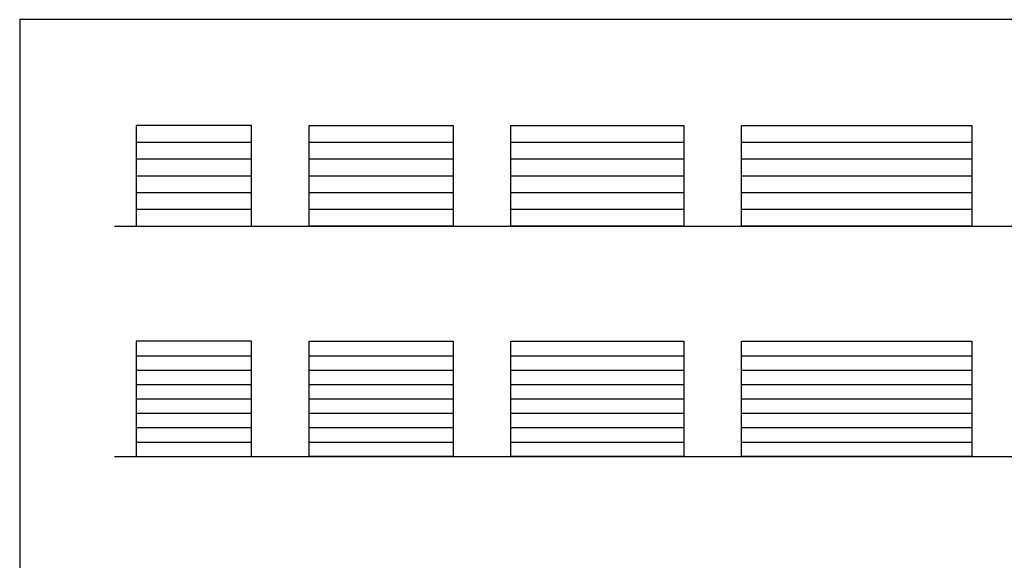
# Model space of a CAD drawing. Units: metres. Extents: x 0 to 43.1, y -3 to 20.8.
# Drawn here: x 0 to 20.8, y 9.4 to 20.8 of the extents above; entities that cross this region are included whole.
import ezdxf

# ---------------------------------------------------------------- set-up
doc = ezdxf.new("R2010")
doc.units = ezdxf.units.M
for name, color, linetype, true_color in [('2D$AG-BUILDINGS', 7, 'Continuous', 0x66ccff), ('2D$AG-DETAILS', 7, 'Continuous', 0x66ffff), ('2D$AG-DIAGRAM', 7, 'Continuous', 0xfecc66), ('2D$X-VPRT', 7, 'Continuous', 0xfb02ff)]:
    doc.layers.add(name, color=color, linetype=linetype, true_color=true_color)

msp = doc.modelspace()

# ---------------------------------------------------------------- linework, layer by layer
at = {"layer": '2D$AG-BUILDINGS'}
for points in [[(2.467, 16.476), (4.906, 16.476), (4.906, 18.61), (2.467, 18.61)], [(6.125, 16.476), (6.125, 18.61), (9.173, 18.61), (9.173, 16.476)], [(10.392, 16.476), (10.392, 18.61), (14.05, 18.61), (14.05, 16.476)], [(15.269, 16.476), (15.269, 18.61), (20.146, 18.61), (20.146, 16.476)], [(2.467, 11.599), (4.906, 11.599), (4.906, 14.038), (2.467, 14.038)], [(6.125, 11.599), (6.125, 14.038), (9.173, 14.038), (9.173, 11.599)], [(10.392, 11.599), (10.392, 14.038), (14.05, 14.038), (14.05, 11.599)], [(15.269, 11.599), (15.269, 14.038), (20.146, 14.038), (20.146, 11.599)]]:
    msp.add_lwpolyline(points, close=True, dxfattribs=at)
for points in [[(2.467, 17.899), (3.686, 17.899), (4.906, 17.899)], [(6.125, 17.899), (7.649, 17.899), (9.173, 17.899)], [(10.392, 17.899), (12.221, 17.899), (14.05, 17.899)], [(15.269, 17.899), (17.707, 17.899), (20.146, 17.899)], [(2.467, 17.187), (3.686, 17.187), (4.906, 17.187)], [(6.125, 17.187), (7.649, 17.187), (9.173, 17.187)], [(10.392, 17.187), (12.221, 17.187), (14.05, 17.187)], [(15.269, 17.187), (17.707, 17.187), (20.146, 17.187)], [(2.467, 13.428), (3.686, 13.428), (4.906, 13.428)], [(6.125, 13.428), (7.649, 13.428), (9.173, 13.428)], [(10.392, 13.428), (12.221, 13.428), (14.05, 13.428)], [(15.269, 13.428), (17.707, 13.428), (20.146, 13.428)], [(2.467, 12.819), (3.686, 12.819), (4.906, 12.819)], [(6.125, 12.819), (7.649, 12.819), (9.173, 12.819)], [(10.392, 12.819), (12.221, 12.819), (14.05, 12.819)], [(15.269, 12.819), (17.707, 12.819), (20.146, 12.819)], [(2.467, 12.209), (3.686, 12.209), (4.906, 12.209)], [(6.125, 12.209), (7.649, 12.209), (9.173, 12.209)], [(10.392, 12.209), (12.221, 12.209), (14.05, 12.209)], [(15.269, 12.209), (17.707, 12.209), (20.146, 12.209)]]:
    msp.add_open_spline(points, degree=2, dxfattribs=at)
at = {"layer": '2D$AG-DETAILS'}
for points in [[(2.467, 18.254), (3.686, 18.254), (4.906, 18.254)], [(6.125, 18.254), (7.649, 18.254), (9.173, 18.254)], [(10.392, 18.254), (12.221, 18.254), (14.05, 18.254)], [(15.269, 18.254), (17.707, 18.254), (20.146, 18.254)], [(2.467, 17.543), (3.686, 17.543), (4.906, 17.543)], [(6.125, 17.543), (7.649, 17.543), (9.173, 17.543)], [(10.392, 17.543), (12.221, 17.543), (14.05, 17.543)], [(15.269, 17.543), (17.707, 17.543), (20.146, 17.543)], [(2.467, 16.832), (3.686, 16.832), (4.906, 16.832)], [(6.125, 16.832), (7.649, 16.832), (9.173, 16.832)], [(10.392, 16.832), (12.221, 16.832), (14.05, 16.832)], [(15.269, 16.832), (17.707, 16.832), (20.146, 16.832)], [(2.467, 13.733), (3.686, 13.733), (4.906, 13.733)], [(6.125, 13.733), (7.649, 13.733), (9.173, 13.733)], [(10.392, 13.733), (12.221, 13.733), (14.05, 13.733)], [(15.269, 13.733), (17.707, 13.733), (20.146, 13.733)], [(2.467, 13.123), (3.686, 13.123), (4.906, 13.123)], [(6.125, 13.123), (7.649, 13.123), (9.173, 13.123)], [(10.392, 13.123), (12.221, 13.123), (14.05, 13.123)], [(15.269, 13.123), (17.707, 13.123), (20.146, 13.123)], [(2.467, 12.514), (3.686, 12.514), (4.906, 12.514)], [(6.125, 12.514), (7.649, 12.514), (9.173, 12.514)], [(10.392, 12.514), (12.221, 12.514), (14.05, 12.514)], [(15.269, 12.514), (17.707, 12.514), (20.146, 12.514)], [(2.467, 11.904), (3.686, 11.904), (4.906, 11.904)], [(6.125, 11.904), (7.649, 11.904), (9.173, 11.904)], [(10.392, 11.904), (12.221, 11.904), (14.05, 11.904)], [(15.269, 11.904), (17.707, 11.904), (20.146, 11.904)]]:
    msp.add_open_spline(points, degree=2, dxfattribs=at)
at = {"layer": '2D$AG-DIAGRAM'}
for points in [[(2.009, 16.476), (36.453, 16.476)], [(2.009, 11.599), (36.453, 11.599)]]:
    msp.add_lwpolyline(points, dxfattribs=at)
at = {"layer": '2D$X-VPRT'}
msp.add_lwpolyline([(0, 0), (43.129, 0), (43.129, 20.848), (0, 20.848)], close=True, dxfattribs=at)

doc.saveas('drawing.dxf')
